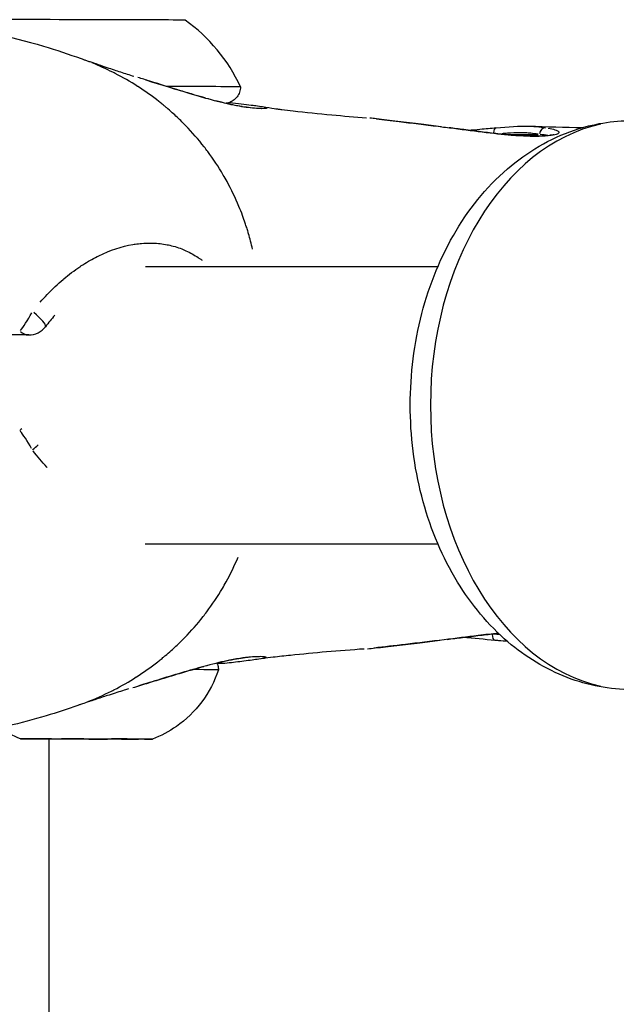
# Model space of a CAD drawing. Units: millimetres. Extents: x -1097 to 49678, y 6 to 32641.
# Drawn here: x 9028 to 9071, y 29433 to 29504 of the extents above; entities that cross this region are included whole.
import ezdxf

# ---------------------------------------------------------------- set-up
doc = ezdxf.new("R2010")
doc.units = ezdxf.units.MM
doc.header["$MEASUREMENT"] = 0
doc.styles.get("Standard").update_dxf_attribs({"font": 'square721_bt_roman.ttf'})
doc.dimstyles.get("Standard").update_dxf_attribs({"dimtxt": 200, "dimasz": 100, "dimexe": 0.18, "dimexo": 0.0625, "dimgap": 40, "dimtad": 1, "dimdec": 0, "dimlfac": 0.1, "dimrnd": 5, "dimzin": 0, "dimdsep": 46, "dimtxsty": 'Standard', "dimcen": 0.09, "dimse1": 1, "dimse2": 1, "dimadec": 0, "dimazin": 0, "dimtfac": 1, "dimtdec": 0, "dimtofl": 0, "dimtmove": 0, "dimatfit": 3, "dimfxl": 1, "dimtolj": 1, "dimtzin": 0, "dimarcsym": 0})

# ---------------------------------------------------------------- blocks, each defined once
blk = doc.blocks.new('*D7')
at = {"color": 0, "lineweight": -2, "transparency": 16777216}
blk.add_line((327.782, 31681.632), (26847.124, 31681.632), dxfattribs=at)
at = {"color": 0, "transparency": 16777216}
for points in [[(327.782, 31735.798), (327.782, 31627.465), (2.782, 31681.632)], [(26847.124, 31735.798), (26847.124, 31627.465), (27172.124, 31681.632)]]:
    blk.add_solid(points, dxfattribs=at)
at = {"layer": 'Defpoints', "color": 0, "transparency": 16777216}
for p in [(27172.124, 31681.632), (27172.124, 23464.248), (2.782, 23463.62)]:
    blk.add_point(p, dxfattribs=at)
at = {"color": 0, "transparency": 16777216, "insert": (13587.453, 32214.489), "char_height": 650, "attachment_point": 5}
blk.add_mtext('\\A1;2715', dxfattribs=at)
blk = doc.blocks.new('*D8')
at = {"color": 0, "lineweight": -2, "transparency": 16777216}
blk.add_line((-110.903, 31231.944), (-110.903, 23781.62), dxfattribs=at)
at = {"color": 0, "transparency": 16777216}
for points in [[(-165.069, 31231.944), (-56.736, 31231.944), (-110.903, 31556.944)], [(-165.069, 23781.62), (-56.736, 23781.62), (-110.903, 23456.62)]]:
    blk.add_solid(points, dxfattribs=at)
at = {"layer": 'Defpoints', "color": 0, "transparency": 16777216}
for p in [(9115.723, 31556.944), (-110.903, 23456.62), (9389.348, 23456.62)]:
    blk.add_point(p, dxfattribs=at)
at = {"color": 0, "transparency": 16777216, "insert": (-643.76, 27506.782), "char_height": 650, "attachment_point": 5, "rotation": 90}
blk.add_mtext('\\A1;810', dxfattribs=at)

msp = doc.modelspace()

# ---------------------------------------------------------------- linework, layer by layer
for p, q in [((9038.94, 29497.034), (9038.94, 29497.034)), ((9064.48, 29496.217), (9064.483, 29496.217)), ((9065.956, 29495.529), (9065.955, 29495.529)), ((9038.92, 29487.55), (9038.92, 29487.55)), ((9036.847, 29486.115), (9057.929, 29486.115)), ((9028.441, 29481.169), (9014.774, 29481.169)), ((9036.831, 29466.115), (9057.929, 29466.115)), ((9061.938, 29459.645), (9061.938, 29459.645)), ((9029.268, 29452.075), (9029.268, 29452.077)), ((9029.917, 28889.638), (9029.917, 29452.064)), ((9030.069, 29452.07), (9030.069, 29452.076)), ((9030.789, 29452.065), (9030.789, 29452.074)), ((9031.074, 29452.076), (9031.074, 29452.077)), ((9031.085, 29452.076), (9031.085, 29452.077)), ((9031.094, 29452.07), (9031.094, 29452.077)), ((9032.776, 29452.06), (9032.776, 29452.063)), ((9034.094, 29452.064), (9034.094, 29452.069)), ((9034.104, 29452.058), (9034.104, 29452.069)), ((9035.12, 29452.064), (9035.12, 29452.068)), ((9035.384, 29452.065), (9035.384, 29452.067)), ((9035.565, 29452.058), (9035.565, 29452.061))]:
    msp.add_line(p, q)
for centre, radius, start, end in [((9032.783, 29494.049), 12, 24.59298, 54.77378), ((9028.441, 29482.669), 1.5, 270, 323.05515)]:
    msp.add_arc(centre, radius, start, end)
for centre, major_axis, ratio, start_param, end_param in [((9032.705, 29503.867), (7, -0.015), 0.002124, 0.003021, 3.138571), ((9032.695, 29499.067), (11, -0.023), 0.002124, 0, 1.026694), ((9041.071, 29497.235), (0.267, 0.964), 0.636238, 6.201939, 6.278909), ((9032.691, 29497.117), (6.25, -0.013), 0.002124, 0.158683, 0.158688), ((9071.924, 29476.115), (0, -20.5), 0.708932, 3.298672, 6.126106), ((9058.4, 29495.641), (0.064, 0.496), 0.033071, 6.22633, 6.280193), ((9062.164, 29495.599), (-0.042, 0.498), 0.467399, 0.066195, 1.257705), ((9065.687, 29495.599), (0.079, 0.494), 0.883752, 0.175933, 1.594471), ((9058.152, 29495.641), (8.017, -0.017), 0.002124, 5.314158, 5.31416), ((9058.152, 29495.641), (8.017, -0.017), 0.002124, 5.345613, 5.774739), ((9063.232, 29495.072), (0.04, 0.498), 0.642322, 6.136572, 6.275469), ((9066.077, 29495.065), (-0.076, 0.494), 0.937083, 5.970225, 6.266714), ((9028.441, 29482.669), (-0.749, -1.299), 0.097584, 0.498189, 1.697987), ((9028.441, 29482.669), (1.199, -0.902), 0.203357, 0.074954, 1.424118), ((9028.441, 29482.669), (0, -1.5), 0.708932, 5.683422, 6.251619), ((9028.42, 29473.07), (0, 1.5), 0.708932, 0.475818, 0.617439), ((9028.42, 29473.07), (0.743, -1.303), 0.099687, 1.447308, 2.647106), ((9028.42, 29473.07), (-1.203, -0.896), 0.200026, 1.665501, 2.032357), ((9058.32, 29459.711), (0.061, -0.496), 0.033284, 0.003198, 0.060756), ((9062.081, 29459.669), (-0.043, -0.498), 0.466965, 4.901985, 6.210491), ((9058.074, 29459.676), (-8.017, 0.017), 0.002124, 2.085021, 2.085027), ((9058.074, 29459.676), (-8.017, 0.017), 0.002124, 2.092711, 2.127284), ((9032.605, 29457.067), (9.5, -0.02), 0.002124, 6.282495, 6.918594), ((9040.988, 29458.305), (0.259, -0.966), 0.63709, 0.004547, 0.086391), ((9029.536, 29452.075), (-0.7, 0.001), 0.002124, 4.586856, 7.461088), ((9028.771, 29452.073), (1.298, -0.003), 0.002124, 5.634054, 7.461088), ((9030.363, 29452.067), (-0.7, 0.001), 0.002124, 5.634054, 8.508286), ((9029.786, 29452.079), (1.298, -0.003), 0.002124, 4.586856, 6.413891), ((9031.579, 29452.061), (-1.298, 0.003), 0.002124, 3.539659, 5.366693), ((9031.768, 29452.075), (-0.7, 0.001), 0.002124, 3.539659, 6.413891), ((9033.61, 29452.073), (1.298, -0.003), 0.002124, 3.539659, 5.366693), ((9033.421, 29452.059), (0.7, -0.001), 0.002124, 3.539659, 6.413891), ((9035.403, 29452.055), (-1.298, 0.003), 0.002124, 4.586856, 6.413891), ((9034.826, 29452.067), (0.7, -0.001), 0.002124, 5.634054, 8.508286), ((9036.418, 29452.061), (-1.298, 0.003), 0.002124, 5.634054, 7.461088), ((9035.653, 29452.059), (0.7, -0.001), 0.002124, 4.586856, 7.461088)]:
    msp.add_ellipse(centre, major_axis=major_axis, ratio=ratio, start_param=start_param, end_param=end_param)
for major_axis in [(4.75, -0.01), (-1.5, 0.003)]:
    msp.add_ellipse((9032.594, 29452.067), major_axis=major_axis, ratio=0.002124)
for points, knots in [([(9018.073, 29503.518), (9019.372, 29503.517), (9020.742, 29503.481), (9024.533, 29503.178), (9027.047, 29502.716), (9030.412, 29501.708), (9031.342, 29501.394), (9032.215, 29501.078)], [0, 0, 0, 0, 0.460247, 0.460247, 1.22719, 1.22719, 1.515333, 1.515333, 1.515333, 1.515333]), ([(9032.212, 29501.079), (9032.307, 29501.045), (9032.379, 29501.019), (9032.493, 29500.979), (9032.558, 29500.956), (9032.729, 29500.898), (9032.811, 29500.87), (9032.947, 29500.824), (9032.996, 29500.807), (9033.067, 29500.783), (9033.092, 29500.775), (9033.144, 29500.757), (9033.172, 29500.748), (9033.281, 29500.711), (9033.361, 29500.684), (9033.667, 29500.58), (9033.873, 29500.51), (9034.429, 29500.323), (9034.746, 29500.217), (9035.369, 29500.014), (9035.688, 29499.913), (9036.008, 29499.814)], [0, 0, 0, 0, 0.053246, 0.053246, 0.1141551, 0.1141551, 0.1579369, 0.1579369, 0.1814005, 0.1814005, 0.1903367, 0.1903367, 0.2006592, 0.2006592, 0.2316656, 0.2316656, 0.3249965, 0.3249965, 0.4989373, 0.4989373, 0.6830332, 0.6830332, 0.6830332, 0.6830332]), ([(9044.569, 29487.346), (9044.524, 29487.544), (9044.475, 29487.74), (9044.424, 29487.935), (9044.378, 29488.113), (9044.329, 29488.289), (9044.278, 29488.465), (9044.266, 29488.505), (9044.254, 29488.546), (9044.242, 29488.586), (9044.21, 29488.693), (9044.177, 29488.801), (9044.143, 29488.907), (9044.109, 29489.014), (9044.076, 29489.117), (9044.041, 29489.22), (9043.978, 29489.407), (9043.913, 29489.592), (9043.845, 29489.775), (9043.762, 29489.997), (9043.676, 29490.215), (9043.586, 29490.431), (9043.329, 29491.05), (9043.041, 29491.648), (9042.726, 29492.222), (9042.638, 29492.381), (9042.549, 29492.538), (9042.458, 29492.694), (9042.112, 29493.282), (9041.738, 29493.846), (9041.338, 29494.383), (9041.251, 29494.5), (9041.163, 29494.615), (9041.074, 29494.73), (9040.659, 29495.26), (9040.22, 29495.763), (9039.759, 29496.239), (9039.663, 29496.338), (9039.567, 29496.435), (9039.47, 29496.531), (9039.245, 29496.753), (9039.014, 29496.97), (9038.78, 29497.18), (9038.645, 29497.3), (9038.491, 29497.434), (9038.378, 29497.529), (9038.317, 29497.581), (9038.255, 29497.633), (9038.193, 29497.684), (9038.149, 29497.721), (9038.104, 29497.757), (9038.06, 29497.793), (9037.98, 29497.858), (9037.899, 29497.923), (9037.818, 29497.986), (9037.322, 29498.376), (9036.814, 29498.736), (9036.297, 29499.068), (9036.29, 29499.072), (9036.283, 29499.077), (9036.277, 29499.081), (9035.753, 29499.417), (9035.218, 29499.724), (9034.672, 29500.006), (9034.614, 29500.036), (9034.557, 29500.066), (9034.499, 29500.095), (9034.008, 29500.342), (9033.509, 29500.569), (9033.001, 29500.776)], [0.2127171, 0.2127171, 0.2127171, 0.2127171, 0.2259917, 0.2259917, 0.2259917, 0.2380834, 0.2380834, 0.2380834, 0.2408765, 0.2408765, 0.2408765, 0.2483188, 0.2483188, 0.2483188, 0.2557612, 0.2557612, 0.2557612, 0.2692616, 0.2692616, 0.2692616, 0.2855308, 0.2855308, 0.2855308, 0.3321548, 0.3321548, 0.3321548, 0.3450699, 0.3450699, 0.3450699, 0.3939725, 0.3939725, 0.3939725, 0.404609, 0.404609, 0.404609, 0.4539539, 0.4539539, 0.4539539, 0.4641481, 0.4641481, 0.4641481, 0.4877859, 0.4877859, 0.4877859, 0.50136, 0.50136, 0.50136, 0.5088024, 0.5088024, 0.5088024, 0.514106, 0.514106, 0.514106, 0.5236872, 0.5236872, 0.5236872, 0.5824684, 0.5824684, 0.5824684, 0.5832263, 0.5832263, 0.5832263, 0.6427654, 0.6427654, 0.6427654, 0.6490612, 0.6490612, 0.6490612, 0.7023039, 0.7023039, 0.7023039, 0.7023039]), ([(9041.154, 29498.246), (9040.916, 29498.314), (9040.67, 29498.384), (9040.082, 29498.557), (9039.733, 29498.662), (9038.667, 29498.986), (9037.93, 29499.216), (9036.883, 29499.543), (9036.594, 29499.633), (9036.302, 29499.723)], [0.023963974, 0.023963974, 0.023963974, 0.023963974, 0.024902667, 0.024902667, 0.02615399, 0.02615399, 0.028656636, 0.028656636, 0.029591327, 0.029591327, 0.029591327, 0.029591327]), ([(9036.865, 29499.548), (9037.986, 29499.199), (9039.069, 29498.861), (9040.502, 29498.435), (9040.931, 29498.311), (9041.338, 29498.199)], [0.0930191, 0.0930191, 0.0930191, 0.0930191, 0.4597557, 0.4597557, 0.6252153, 0.6252153, 0.6252153, 0.6252153]), ([(9043.695, 29499.043), (9043.695, 29498.913), (9043.673, 29498.782), (9043.59, 29498.539), (9043.529, 29498.423), (9043.375, 29498.22), (9043.28, 29498.13), (9043.071, 29497.986), (9042.952, 29497.929), (9042.783, 29497.88), (9042.732, 29497.869), (9042.683, 29497.861), (9042.678, 29497.86), (9042.674, 29497.859)], [0, 0, 0, 0, 0.0389286, 0.0389286, 0.0771524, 0.0771524, 0.115396, 0.115396, 0.1535427, 0.1535427, 0.1694149, 0.1694149, 0.1711904, 0.1711904, 0.1711904, 0.1711904]), ([(9041.338, 29498.199), (9041.974, 29498.023), (9042.533, 29497.886), (9043.57, 29497.667), (9044.028, 29497.595), (9044.625, 29497.527), (9044.821, 29497.513), (9045.071, 29497.505), (9045.15, 29497.507), (9045.189, 29497.509), (9045.193, 29497.51), (9045.193, 29497.51)], [0, 0, 0, 0, 0.2593465, 0.2593465, 0.5661401, 0.5661401, 0.7725536, 0.7725536, 0.92487, 0.92487, 0.9623572, 0.9623572, 0.9623572, 0.9623572]), ([(9045.42, 29497.596), (9045.432, 29497.593), (9045.442, 29497.591), (9045.452, 29497.589), (9045.455, 29497.588), (9045.458, 29497.588), (9045.461, 29497.587), (9045.526, 29497.572), (9045.57, 29497.558), (9045.594, 29497.545), (9045.595, 29497.544), (9045.596, 29497.544), (9045.597, 29497.543), (9045.619, 29497.53), (9045.62, 29497.518), (9045.602, 29497.508), (9045.601, 29497.507), (9045.6, 29497.507), (9045.599, 29497.506), (9045.579, 29497.496), (9045.539, 29497.488), (9045.482, 29497.482), (9045.478, 29497.481), (9045.475, 29497.481), (9045.472, 29497.481), (9045.412, 29497.475), (9045.334, 29497.472), (9045.238, 29497.473), (9045.233, 29497.473), (9045.228, 29497.473), (9045.223, 29497.473), (9045.022, 29497.475), (9044.754, 29497.492), (9044.417, 29497.533), (9044.409, 29497.534), (9044.402, 29497.534), (9044.395, 29497.535), (9044.228, 29497.556), (9044.043, 29497.582), (9043.84, 29497.616), (9043.833, 29497.617), (9043.826, 29497.619), (9043.819, 29497.62), (9043.613, 29497.654), (9043.387, 29497.697), (9043.145, 29497.747), (9043.14, 29497.748), (9043.134, 29497.75), (9043.128, 29497.751), (9042.883, 29497.802), (9042.619, 29497.862), (9042.334, 29497.932), (9042.331, 29497.933), (9042.327, 29497.934), (9042.324, 29497.935), (9042.191, 29497.968), (9042.054, 29498.003), (9041.912, 29498.04)], [0.02956237, 0.02956237, 0.02956237, 0.02956237, 0.0297616, 0.0297616, 0.0297616, 0.02981721, 0.02981721, 0.02981721, 0.0311144, 0.0311144, 0.0311144, 0.03117621, 0.03117621, 0.03117621, 0.0324672, 0.0324672, 0.0324672, 0.03253432, 0.03253432, 0.03253432, 0.03382, 0.03382, 0.03382, 0.03388941, 0.03388941, 0.03388941, 0.0351728, 0.0351728, 0.0351728, 0.03524084, 0.03524084, 0.03524084, 0.0378784, 0.0378784, 0.0378784, 0.03793427, 0.03793427, 0.03793427, 0.0392312, 0.0392312, 0.0392312, 0.03927615, 0.03927615, 0.03927615, 0.040584, 0.040584, 0.040584, 0.0406153, 0.0406153, 0.0406153, 0.0419368, 0.0419368, 0.0419368, 0.04195358, 0.04195358, 0.04195358, 0.04256712, 0.04256712, 0.04256712, 0.04256712]), ([(9042.906, 29497.918), (9042.975, 29497.912), (9043.044, 29497.905), (9043.731, 29497.832), (9044.22, 29497.765), (9044.674, 29497.707), (9044.738, 29497.699), (9044.987, 29497.666), (9045.145, 29497.644), (9045.281, 29497.621)], [2.2401836, 2.2401836, 2.2401836, 2.2401836, 2.2731138, 2.2731138, 2.5805081, 2.5805081, 2.6349007, 2.6349007, 2.798687, 2.798687, 2.798687, 2.798687]), ([(9045.279, 29497.622), (9045.601, 29497.568), (9045.902, 29497.52), (9046.295, 29497.46), (9046.44, 29497.439), (9046.44, 29497.439)], [0, 0, 0, 0, 0.2337044, 0.2337044, 0.3987429, 0.3987429, 0.3987429, 0.3987429]), ([(9046.302, 29497.46), (9046.336, 29497.455), (9046.381, 29497.45), (9046.5, 29497.435), (9046.583, 29497.425), (9046.927, 29497.383), (9047.213, 29497.349), (9048.382, 29497.215), (9049.328, 29497.117), (9051.106, 29496.95), (9051.942, 29496.879), (9052.785, 29496.814)], [0.770215, 0.770215, 0.770215, 0.770215, 0.799527, 0.799527, 0.848425, 0.848425, 0.995152, 0.995152, 1.435168, 1.435168, 1.812716, 1.812716, 1.812716, 1.812716]), ([(9058.157, 29496.176), (9057.675, 29496.237), (9057.198, 29496.296), (9056.727, 29496.354), (9056.442, 29496.389), (9056.158, 29496.423), (9055.877, 29496.457), (9055.873, 29496.458), (9055.869, 29496.458), (9055.865, 29496.459), (9055.588, 29496.492), (9055.313, 29496.525), (9055.047, 29496.558), (9055.041, 29496.558), (9055.036, 29496.559), (9055.031, 29496.56), (9054.495, 29496.624), (9053.985, 29496.687), (9053.503, 29496.742), (9053.495, 29496.742), (9053.488, 29496.743), (9053.481, 29496.744), (9053.327, 29496.762), (9053.176, 29496.778), (9053.028, 29496.792)], [0.000306885, 0.000306885, 0.000306885, 0.000306885, 0.001752258, 0.001752258, 0.001752258, 0.002627028, 0.002627028, 0.002627028, 0.002639003, 0.002639003, 0.002639003, 0.003501267, 0.003501267, 0.003501267, 0.003518671, 0.003518671, 0.003518671, 0.005252131, 0.005252131, 0.005252131, 0.005278007, 0.005278007, 0.005278007, 0.005830822, 0.005830822, 0.005830822, 0.005830822]), ([(9053.489, 29496.743), (9054.007, 29496.685), (9054.56, 29496.617), (9056.03, 29496.439), (9056.997, 29496.323), (9058.124, 29496.18), (9058.294, 29496.159), (9058.464, 29496.137)], [0.0872353, 0.0872353, 0.0872353, 0.0872353, 0.2726071, 0.2726071, 0.5623305, 0.5623305, 0.6136547, 0.6136547, 0.6136547, 0.6136547]), ([(9071.924, 29455.615), (9070.328, 29455.615), (9068.737, 29455.92), (9065.69, 29457.087), (9064.249, 29457.974), (9061.554, 29460.278), (9060.34, 29461.745), (9058.26, 29465.142), (9057.432, 29467.103), (9056.281, 29471.273), (9055.972, 29473.489), (9055.905, 29477.937), (9056.149, 29480.17), (9057.186, 29484.447), (9057.978, 29486.492), (9060.081, 29490.161), (9061.382, 29491.796), (9064.357, 29494.357), (9065.995, 29495.33), (9069.107, 29496.378), (9070.514, 29496.615), (9071.924, 29496.615)], [2.535408, 2.535408, 2.535408, 2.535408, 2.800663, 2.800663, 3.080401, 3.080401, 3.393753, 3.393753, 3.734933, 3.734933, 4.084975, 4.084975, 4.435783, 4.435783, 4.786095, 4.786095, 5.128903, 5.128903, 5.442627, 5.442627, 5.677001, 5.677001, 5.677001, 5.677001]), ([(9058.464, 29496.137), (9059.271, 29496.034), (9060.083, 29495.926), (9061.608, 29495.736), (9062.337, 29495.652), (9063.082, 29495.586), (9063.178, 29495.578), (9063.272, 29495.571)], [0, 0, 0, 0, 0.2442415, 0.2442415, 0.4915718, 0.4915718, 0.5288419, 0.5288419, 0.5288419, 0.5288419]), ([(9063.113, 29495.578), (9062.833, 29495.603), (9062.541, 29495.631), (9061.857, 29495.705), (9061.455, 29495.753), (9060.635, 29495.855), (9060.215, 29495.909), (9059.439, 29496.01), (9059.086, 29496.056), (9058.731, 29496.102)], [0.000266905, 0.000266905, 0.000266905, 0.000266905, 0.001334526, 0.001334526, 0.002669052, 0.002669052, 0.004003578, 0.004003578, 0.005071199, 0.005071199, 0.005071199, 0.005071199]), ([(9060.124, 29495.923), (9060.407, 29495.948), (9060.685, 29495.972), (9061.358, 29496.032), (9061.748, 29496.066), (9062.123, 29496.097)], [0.458049, 0.458049, 0.458049, 0.458049, 0.5446834, 0.5446834, 0.6720391, 0.6720391, 0.6720391, 0.6720391]), ([(9064.556, 29496.214), (9064.585, 29496.213), (9064.615, 29496.212), (9064.644, 29496.21), (9064.782, 29496.204), (9064.915, 29496.194), (9065.041, 29496.183), (9065.273, 29496.161), (9065.484, 29496.134), (9065.672, 29496.105)], [0.003081931, 0.003081931, 0.003081931, 0.003081931, 0.003214109, 0.003214109, 0.003214109, 0.00384964, 0.00384964, 0.00384964, 0.00502491, 0.00502491, 0.00502491, 0.00502491]), ([(9065.876, 29496.072), (9066.07, 29496.037), (9066.228, 29495.999), (9066.428, 29495.936), (9066.491, 29495.912), (9066.586, 29495.862), (9066.619, 29495.837), (9066.655, 29495.788), (9066.659, 29495.764), (9066.636, 29495.716), (9066.61, 29495.692), (9066.503, 29495.635), (9066.401, 29495.603), (9066.264, 29495.575)], [0.00033951, 0.00033951, 0.00033951, 0.00033951, 0.001697551, 0.001697551, 0.002546327, 0.002546327, 0.003395102, 0.003395102, 0.004243878, 0.004243878, 0.005092654, 0.005092654, 0.006450695, 0.006450695, 0.006450695, 0.006450695]), ([(9065.143, 29495.635), (9064.984, 29495.66), (9064.807, 29495.683), (9064.615, 29495.702), (9064.498, 29495.713), (9064.374, 29495.723), (9064.245, 29495.73), (9064.115, 29495.736), (9063.978, 29495.74), (9063.837, 29495.74), (9063.555, 29495.74), (9063.254, 29495.725), (9062.936, 29495.702), (9062.806, 29495.693), (9062.673, 29495.682), (9062.537, 29495.671)], [0.000214236, 0.000214236, 0.000214236, 0.000214236, 0.001193972, 0.001193972, 0.001193972, 0.00179097, 0.00179097, 0.00179097, 0.002387829, 0.002387829, 0.002387829, 0.003581761, 0.003581761, 0.003581761, 0.004070487, 0.004070487, 0.004070487, 0.004070487]), ([(9063.272, 29495.571), (9064.035, 29495.51), (9064.704, 29495.485), (9065.54, 29495.507), (9065.808, 29495.529), (9066.001, 29495.559)], [0, 0, 0, 0, 0.3014364, 0.3014364, 0.4914157, 0.4914157, 0.4914157, 0.4914157]), ([(9066.066, 29495.543), (9065.945, 29495.526), (9065.807, 29495.512), (9065.653, 29495.502), (9065.46, 29495.49), (9065.241, 29495.483), (9065.001, 29495.483), (9064.57, 29495.483), (9064.074, 29495.504), (9063.511, 29495.546)], [0.000249714, 0.000249714, 0.000249714, 0.000249714, 0.001248569, 0.001248569, 0.001248569, 0.002497137, 0.002497137, 0.002497137, 0.004744561, 0.004744561, 0.004744561, 0.004744561]), ([(9065.86, 29495.547), (9065.852, 29495.548), (9065.845, 29495.549), (9065.837, 29495.551), (9065.7, 29495.573), (9065.515, 29495.595), (9065.286, 29495.615)], [0.004686077, 0.004686077, 0.004686077, 0.004686077, 0.004769376, 0.004769376, 0.004769376, 0.006271111, 0.006271111, 0.006271111, 0.006271111]), ([(9066.001, 29495.559), (9066.116, 29495.577), (9066.204, 29495.598), (9066.265, 29495.619), (9066.275, 29495.623), (9066.275, 29495.623)], [0, 0, 0, 0, 0.1145145, 0.1145145, 0.1612724, 0.1612724, 0.1612724, 0.1612724]), ([(9029.263, 29483.53), (9029.424, 29483.718), (9029.59, 29483.901), (9029.758, 29484.079), (9029.765, 29484.086), (9029.771, 29484.092), (9029.777, 29484.099), (9030.139, 29484.48), (9030.519, 29484.84), (9030.906, 29485.169), (9030.922, 29485.182), (9030.938, 29485.196), (9030.954, 29485.209), (9031.332, 29485.528), (9031.72, 29485.82), (9032.115, 29486.085), (9032.143, 29486.103), (9032.17, 29486.122), (9032.198, 29486.14), (9032.377, 29486.258), (9032.557, 29486.37), (9032.74, 29486.477), (9032.773, 29486.497), (9032.807, 29486.516), (9032.841, 29486.535), (9033.018, 29486.637), (9033.198, 29486.733), (9033.377, 29486.823), (9033.417, 29486.843), (9033.457, 29486.863), (9033.497, 29486.883), (9034.311, 29487.279), (9035.122, 29487.549), (9035.935, 29487.687), (9035.995, 29487.698), (9036.054, 29487.707), (9036.114, 29487.716), (9036.268, 29487.738), (9036.421, 29487.756), (9036.573, 29487.769), (9036.783, 29487.786), (9036.992, 29487.794), (9037.198, 29487.793), (9037.263, 29487.793), (9037.328, 29487.791), (9037.392, 29487.789), (9037.738, 29487.777), (9038.077, 29487.739), (9038.411, 29487.673), (9038.478, 29487.66), (9038.545, 29487.646), (9038.612, 29487.63), (9038.939, 29487.554), (9039.263, 29487.451), (9039.576, 29487.321), (9039.64, 29487.294), (9039.705, 29487.266), (9039.768, 29487.237), (9040.075, 29487.098), (9040.371, 29486.933), (9040.658, 29486.743), (9040.717, 29486.704), (9040.775, 29486.665), (9040.832, 29486.624), (9040.865, 29486.6), (9040.898, 29486.577), (9040.931, 29486.553)], [0.00177565, 0.00177565, 0.00177565, 0.00177565, 0.00254299, 0.00254299, 0.00254299, 0.00257067, 0.00257067, 0.00257067, 0.00421207, 0.00421207, 0.00421207, 0.00427938, 0.00427938, 0.00427938, 0.00588114, 0.00588114, 0.00588114, 0.00599243, 0.00599243, 0.00599243, 0.00671568, 0.00671568, 0.00671568, 0.00684935, 0.00684935, 0.00684935, 0.00755022, 0.00755022, 0.00755022, 0.00770619, 0.00770619, 0.00770619, 0.01088838, 0.01088838, 0.01088838, 0.01112203, 0.01112203, 0.01112203, 0.01172291, 0.01172291, 0.01172291, 0.01255745, 0.01255745, 0.01255745, 0.01282011, 0.01282011, 0.01282011, 0.01422653, 0.01422653, 0.01422653, 0.01450841, 0.01450841, 0.01450841, 0.01589561, 0.01589561, 0.01589561, 0.01618328, 0.01618328, 0.01618328, 0.01756468, 0.01756468, 0.01756468, 0.01784604, 0.01784604, 0.01784604, 0.01800683, 0.01800683, 0.01800683, 0.01800683]), ([(9029.763, 29471.625), (9029.755, 29471.634), (9029.746, 29471.643), (9029.392, 29472.021), (9029.058, 29472.414), (9028.742, 29472.826)], [0.025198382, 0.025198382, 0.025198382, 0.025198382, 0.025238281, 0.025238281, 0.026830178, 0.026830178, 0.026830178, 0.026830178]), ([(9032.655, 29454.737), (9033.25, 29454.971), (9033.832, 29455.23), (9034.403, 29455.518), (9034.461, 29455.547), (9034.52, 29455.577), (9034.578, 29455.607), (9035.125, 29455.889), (9035.661, 29456.197), (9036.187, 29456.532), (9036.193, 29456.536), (9036.199, 29456.54), (9036.206, 29456.545), (9036.725, 29456.877), (9037.234, 29457.237), (9037.733, 29457.627), (9037.813, 29457.69), (9037.894, 29457.754), (9037.974, 29457.819), (9038.019, 29457.855), (9038.064, 29457.892), (9038.109, 29457.929), (9038.171, 29457.98), (9038.233, 29458.032), (9038.295, 29458.084), (9038.408, 29458.179), (9038.562, 29458.312), (9038.697, 29458.432), (9038.933, 29458.642), (9039.164, 29458.859), (9039.39, 29459.082), (9039.488, 29459.178), (9039.584, 29459.275), (9039.68, 29459.373), (9040.143, 29459.849), (9040.585, 29460.352), (9041.002, 29460.882), (9041.091, 29460.996), (9041.18, 29461.112), (9041.267, 29461.228), (9041.67, 29461.766), (9042.046, 29462.329), (9042.395, 29462.918), (9042.486, 29463.073), (9042.576, 29463.23), (9042.664, 29463.389), (9042.978, 29463.957), (9043.266, 29464.548), (9043.524, 29465.159)], [0.2890277, 0.2890277, 0.2890277, 0.2890277, 0.3508909, 0.3508909, 0.3508909, 0.3572312, 0.3572312, 0.3572312, 0.4167698, 0.4167698, 0.4167698, 0.4174837, 0.4174837, 0.4174837, 0.4763083, 0.4763083, 0.4763083, 0.4858447, 0.4858447, 0.4858447, 0.491193, 0.491193, 0.491193, 0.4986353, 0.4986353, 0.4986353, 0.5121736, 0.5121736, 0.5121736, 0.5358469, 0.5358469, 0.5358469, 0.5460142, 0.5460142, 0.5460142, 0.5953854, 0.5953854, 0.5953854, 0.6060035, 0.6060035, 0.6060035, 0.654924, 0.654924, 0.654924, 0.6678253, 0.6678253, 0.6678253, 0.7139303, 0.7139303, 0.7139303, 0.7139303]), ([(9052.855, 29458.568), (9053.027, 29458.583), (9053.205, 29458.602), (9053.39, 29458.623), (9053.398, 29458.624), (9053.405, 29458.624), (9053.413, 29458.625), (9053.9, 29458.68), (9054.41, 29458.741), (9054.945, 29458.805), (9054.951, 29458.805), (9054.957, 29458.806), (9054.963, 29458.807), (9055.233, 29458.839), (9055.511, 29458.872), (9055.793, 29458.905), (9056.072, 29458.938), (9056.353, 29458.971), (9056.636, 29459.004), (9057.109, 29459.061), (9057.587, 29459.118), (9058.069, 29459.177)], [0.008139189, 0.008139189, 0.008139189, 0.008139189, 0.008796678, 0.008796678, 0.008796678, 0.008824639, 0.008824639, 0.008824639, 0.010556014, 0.010556014, 0.010556014, 0.010574769, 0.010574769, 0.010574769, 0.011448696, 0.011448696, 0.011448696, 0.012315349, 0.012315349, 0.012315349, 0.013762291, 0.013762291, 0.013762291, 0.013762291]), ([(9058.382, 29459.215), (9057.443, 29459.099), (9056.486, 29458.986), (9054.797, 29458.787), (9054.035, 29458.694), (9053.342, 29458.617)], [0, 0, 0, 0, 0.2838831, 0.2838831, 0.53362, 0.53362, 0.53362, 0.53362]), ([(9062.297, 29459.677), (9061.831, 29459.632), (9061.335, 29459.576), (9060.046, 29459.424), (9059.211, 29459.317), (9058.382, 29459.215)], [0.1113065, 0.1113065, 0.1113065, 0.1113065, 0.277163, 0.277163, 0.5279968, 0.5279968, 0.5279968, 0.5279968]), ([(9058.591, 29459.242), (9058.964, 29459.288), (9059.333, 29459.335), (9060.131, 29459.434), (9060.561, 29459.487), (9061.367, 29459.583), (9061.749, 29459.626), (9062.116, 29459.663)], [0.000208204, 0.000208204, 0.000208204, 0.000208204, 0.001333354, 0.001333354, 0.002666707, 0.002666707, 0.003955872, 0.003955872, 0.003955872, 0.003955872]), ([(9062.934, 29459.098), (9062.731, 29459.113), (9062.522, 29459.13), (9062.219, 29459.155), (9062.129, 29459.163), (9062.038, 29459.171)], [0.1805178, 0.1805178, 0.1805178, 0.1805178, 0.2544463, 0.2544463, 0.2854767, 0.2854767, 0.2854767, 0.2854767]), ([(9052.612, 29458.548), (9050.793, 29458.422), (9048.988, 29458.267), (9046.876, 29458.044), (9046.451, 29457.997), (9045.785, 29457.919), (9045.511, 29457.886), (9045.327, 29457.863)], [0, 0, 0, 0, 0.811799, 0.811799, 1.021399, 1.021399, 1.163987, 1.163987, 1.163987, 1.163987]), ([(9045.077, 29457.98), (9045.077, 29457.98), (9045.056, 29457.983), (9044.94, 29457.988), (9044.78, 29457.988), (9044.189, 29457.949), (9043.631, 29457.881), (9042.43, 29457.639), (9041.877, 29457.508), (9041.247, 29457.339)], [0.1304341, 0.1304341, 0.1304341, 0.1304341, 0.2137018, 0.2137018, 0.4293461, 0.4293461, 0.8265218, 0.8265218, 1.0830319, 1.0830319, 1.0830319, 1.0830319]), ([(9041.852, 29457.502), (9041.984, 29457.535), (9042.111, 29457.566), (9042.235, 29457.595), (9042.239, 29457.596), (9042.242, 29457.597), (9042.246, 29457.598), (9042.53, 29457.665), (9042.792, 29457.723), (9043.037, 29457.771), (9043.043, 29457.773), (9043.049, 29457.774), (9043.056, 29457.775), (9043.296, 29457.823), (9043.519, 29457.862), (9043.726, 29457.895), (9043.734, 29457.896), (9043.741, 29457.897), (9043.749, 29457.898), (9043.952, 29457.93), (9044.136, 29457.954), (9044.303, 29457.972), (9044.311, 29457.973), (9044.319, 29457.974), (9044.327, 29457.974), (9044.663, 29458.01), (9044.931, 29458.023), (9045.13, 29458.021), (9045.136, 29458.021), (9045.142, 29458.021), (9045.148, 29458.021), (9045.243, 29458.019), (9045.322, 29458.015), (9045.382, 29458.007), (9045.386, 29458.007), (9045.39, 29458.006), (9045.393, 29458.006), (9045.452, 29457.998), (9045.491, 29457.988), (9045.512, 29457.976), (9045.514, 29457.975), (9045.515, 29457.975), (9045.516, 29457.974), (9045.555, 29457.949), (9045.513, 29457.919), (9045.387, 29457.886), (9045.383, 29457.885), (9045.38, 29457.884), (9045.376, 29457.883), (9045.328, 29457.871), (9045.269, 29457.859), (9045.199, 29457.846)], [0.00076268, 0.00076268, 0.00076268, 0.00076268, 0.00133454, 0.00133454, 0.00133454, 0.0013528, 0.0013528, 0.0013528, 0.00267134, 0.00267134, 0.00267134, 0.0027056, 0.0027056, 0.0027056, 0.004009, 0.004009, 0.004009, 0.0040584, 0.0040584, 0.0040584, 0.00534905, 0.00534905, 0.00534905, 0.0054112, 0.0054112, 0.0054112, 0.00803928, 0.00803928, 0.00803928, 0.0081168, 0.0081168, 0.0081168, 0.00938914, 0.00938914, 0.00938914, 0.0094696, 0.0094696, 0.0094696, 0.01074239, 0.01074239, 0.01074239, 0.0108224, 0.0108224, 0.0108224, 0.01345543, 0.01345543, 0.01345543, 0.013528, 0.013528, 0.013528, 0.01449096, 0.01449096, 0.01449096, 0.01449096]), ([(9045.012, 29457.815), (9044.736, 29457.772), (9044.384, 29457.726), (9043.752, 29457.645), (9043.556, 29457.621), (9042.963, 29457.549), (9042.517, 29457.5), (9042.022, 29457.488)], [0, 0, 0, 0, 0.283542, 0.283542, 0.3985317, 0.3985317, 0.6018521, 0.6018521, 0.6018521, 0.6018521]), ([(9045.483, 29457.886), (9045.483, 29457.886), (9045.479, 29457.885), (9045.419, 29457.876), (9045.226, 29457.848), (9045.011, 29457.815)], [1.5492515, 1.5492515, 1.5492515, 1.5492515, 1.5757938, 1.5757938, 1.7699258, 1.7699258, 1.7699258, 1.7699258]), ([(9035.937, 29455.766), (9036.323, 29455.883), (9036.704, 29456), (9037.46, 29456.231), (9037.836, 29456.346), (9038.576, 29456.57), (9038.943, 29456.681), (9039.918, 29456.971), (9040.504, 29457.14), (9041.055, 29457.291)], [0.057452438, 0.057452438, 0.057452438, 0.057452438, 0.058688388, 0.058688388, 0.059939711, 0.059939711, 0.061191035, 0.061191035, 0.063365194, 0.063365194, 0.063365194, 0.063365194]), ([(9041.247, 29457.339), (9040.253, 29457.072), (9039.118, 29456.735), (9037.402, 29456.213), (9036.861, 29456.047), (9036.312, 29455.88)], [0, 0, 0, 0, 0.4039881, 0.4039881, 0.5821383, 0.5821383, 0.5821383, 0.5821383]), ([(9042.105, 29457.047), (9041.836, 29456.225), (9041.427, 29455.437), (9040.401, 29454.064), (9039.775, 29453.459), (9038.542, 29452.599), (9037.955, 29452.289), (9037.344, 29452.057)], [0, 0, 0, 0, 0.2594336, 0.2594336, 0.5141807, 0.5141807, 0.7102977, 0.7102977, 0.7102977, 0.7102977]), ([(9042.003, 29457.533), (9042.05, 29457.426), (9042.082, 29457.311), (9042.102, 29457.146), (9042.105, 29457.096), (9042.105, 29457.047)], [2.87653825, 2.87653825, 2.87653825, 2.87653825, 2.91158184, 2.91158184, 2.92643368, 2.92643368, 2.92643368, 2.92643368]), ([(9035.627, 29455.672), (9035.526, 29455.642), (9035.425, 29455.611), (9034.964, 29455.469), (9034.623, 29455.361), (9033.951, 29455.143), (9033.654, 29455.045), (9033.171, 29454.885), (9033.019, 29454.835), (9032.83, 29454.773), (9032.806, 29454.765), (9032.597, 29454.696), (9032.426, 29454.639), (9032.25, 29454.58), (9032.214, 29454.568), (9032.112, 29454.532), (9032.047, 29454.51), (9031.965, 29454.481)], [0, 0, 0, 0, 0.0583464, 0.0583464, 0.2647737, 0.2647737, 0.409113, 0.409113, 0.4684464, 0.4684464, 0.4788303, 0.4788303, 0.5657353, 0.5657353, 0.6113902, 0.6113902, 0.6569507, 0.6569507, 0.6569507, 0.6569507]), ([(9031.968, 29454.482), (9031.235, 29454.224), (9030.464, 29453.967), (9028.777, 29453.456), (9027.848, 29453.207), (9025.476, 29452.675), (9024.01, 29452.456), (9021.015, 29452.184), (9019.498, 29452.14), (9018.071, 29452.14)], [0, 0, 0, 0, 0.24065, 0.24065, 0.528894, 0.528894, 0.985294, 0.985294, 1.490308, 1.490308, 1.490308, 1.490308])]:
    msp.add_open_spline(points, degree=3, knots=knots)
for points in [[(9062.123, 29496.097), (9062.993, 29496.171), (9063.798, 29496.238), (9064.48, 29496.217)], [(9064.483, 29496.217), (9065.772, 29496.177), (9067.066, 29496.144), (9068.369, 29496.114)], [(9030.309, 29482.589), (9030.077, 29482.326), (9029.853, 29482.051), (9029.64, 29481.767)], [(9062.038, 29459.171), (9061.314, 29459.233), (9060.522, 29459.306), (9059.716, 29459.381)], [(9061.98, 29459.641), (9062.106, 29459.63), (9062.229, 29459.619), (9062.35, 29459.608)], [(9027.845, 29452.077), (9027.309, 29452.283), (9026.791, 29452.55), (9026.31, 29452.868)]]:
    msp.add_open_spline(points, degree=3)

# ---------------------------------------------------------------- dimensions: what is measured, and where the dimension line sits
dim = msp.add_linear_dim(base=(27172.124, 31681.632), p1=(2.782, 23463.62), p2=(27172.124, 23464.248), dimstyle='Standard', override={"dimtxt": 650, "dimasz": 325, "dimgap": 200})
dim.commit()
dim.dimension.update_dxf_attribs({"geometry": '*D7', "text_midpoint": (13587.453, 32214.489)})
dim = msp.add_linear_dim(base=(-110.903, 23456.62), p1=(9115.723, 31556.944), p2=(9389.348, 23456.62), angle=90, dimstyle='Standard', override={"dimtxt": 650, "dimasz": 325, "dimgap": 200})
dim.commit()
dim.dimension.update_dxf_attribs({"geometry": '*D8', "text_midpoint": (-643.76, 27506.782)})

doc.saveas('drawing.dxf')
